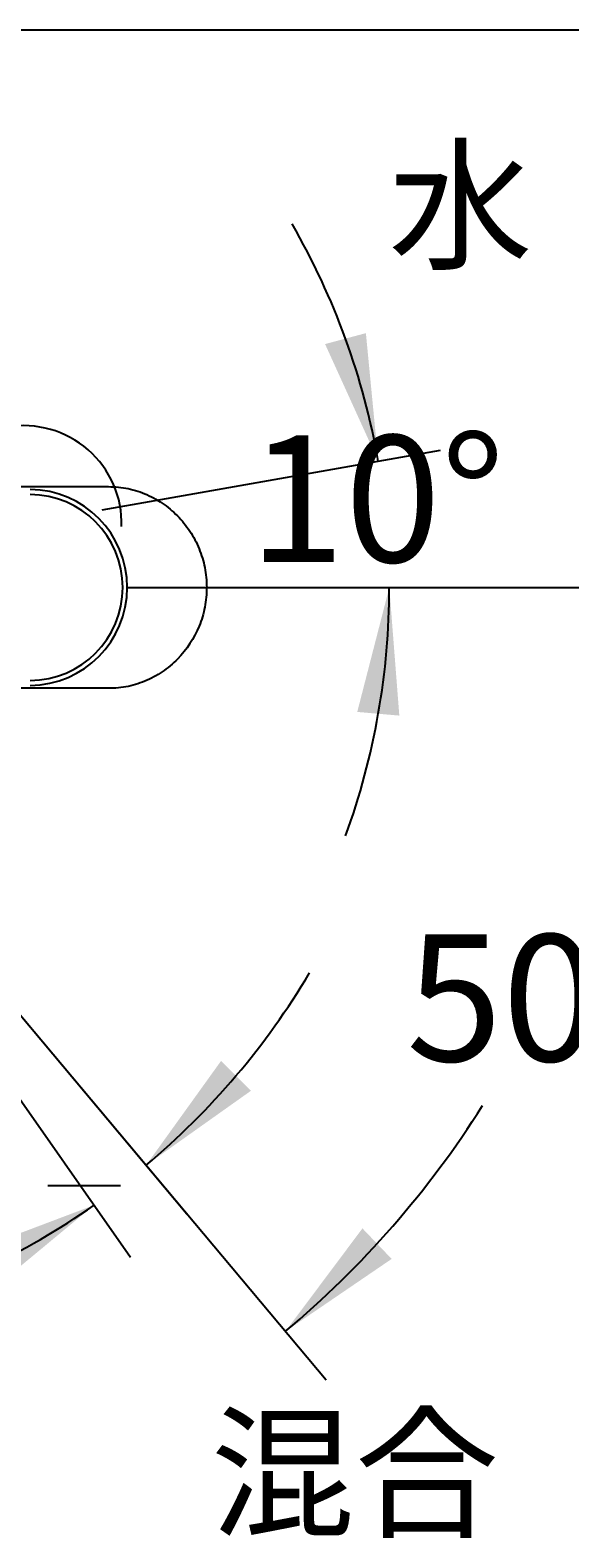
# Paper-space layout 'Sheet1' of a CAD drawing. Units: millimetres. Extents: x 7 to 203, y 5 to 291.
# Drawn here: x 108 to 134, y 220 to 291 of the extents above; entities that cross this region are included whole.
import ezdxf
from ezdxf.enums import TextEntityAlignment as Align
from ezdxf.lldxf.tags import DXFTag

# ---------------------------------------------------------------- set-up
doc = ezdxf.new("R2010")
doc.units = ezdxf.units.MM
for name, color, linetype in [('Default', 7, 'Continuous'), ('Layer1', 7, 'Continuous'), ('Layer3', 7, 'Continuous'), ('Layer4', 7, 'Continuous'), ('Standard', 7, 'Continuous')]:
    doc.layers.add(name, color=color, linetype=linetype)
doc.styles.add('SEACAD_Arial', font='arial.ttf')
tags = doc.linetypes.add('CENTER2', pattern=[28.575, 19.05, -3.175, 3.175, -3.175]).pattern_tags.tags
tags[10:11] = [DXFTag(74, 4), DXFTag(75, 0), DXFTag(340, '0'), DXFTag(46, 0.0), DXFTag(50, 0.0), DXFTag(44, 0.0), DXFTag(45, 0.0)]
tags[8:9] = [DXFTag(74, 4), DXFTag(75, 0), DXFTag(340, '0'), DXFTag(46, 0.0), DXFTag(50, 0.0), DXFTag(44, 0.0), DXFTag(45, 0.0)]
tags[6:7] = [DXFTag(74, 4), DXFTag(75, 0), DXFTag(340, '0'), DXFTag(46, 0.0), DXFTag(50, 0.0), DXFTag(44, 0.0), DXFTag(45, 0.0)]
tags[4:5] = [DXFTag(74, 4), DXFTag(75, 0), DXFTag(340, '0'), DXFTag(46, 0.0), DXFTag(50, 0.0), DXFTag(44, 0.0), DXFTag(45, 0.0)]
tags = doc.linetypes.add('HIDDEN2', pattern=[4.7625, 3.175, -1.5875]).pattern_tags.tags
tags[6:7] = [DXFTag(74, 4), DXFTag(75, 0), DXFTag(340, '0'), DXFTag(46, 0.0), DXFTag(50, 0.0), DXFTag(44, 0.0), DXFTag(45, 0.0)]
tags[4:5] = [DXFTag(74, 4), DXFTag(75, 0), DXFTag(340, '0'), DXFTag(46, 0.0), DXFTag(50, 0.0), DXFTag(44, 0.0), DXFTag(45, 0.0)]
doc.dimstyles.get("Standard").update_dxf_attribs({"dimtxt": 0.18, "dimasz": 0.18, "dimexe": 0.18, "dimexo": 0.0625, "dimgap": 0.09, "dimtad": 0, "dimtih": 1, "dimtoh": 1, "dimdec": 4, "dimzin": 0, "dimdsep": 46, "dimtxsty": 'Standard', "dimcen": 0.09, "dimadec": 0, "dimazin": 0, "dimtfac": 1, "dimtdec": 4, "dimtofl": 0, "dimtmove": 0, "dimatfit": 3, "dimfxl": 1, "dimtolj": 1, "dimtzin": 0, "dimarcsym": 0})

# ---------------------------------------------------------------- blocks, each defined once
blk = doc.blocks.new('DMBLK94')
at = {"layer": 'Layer3', "linetype": 'Continuous'}
for points in [[(117.164, 242.222), (113.613, 237.283), (118.574, 240.803)], [(106.462, 231.509), (111.146, 235.39), (105.456, 233.238)]]:
    blk.add_hatch(color=7, dxfattribs=at).paths.add_polyline_path(points)
at = {"layer": 'Layer3', "color": 7, "linetype": 'Continuous'}
for p, q in [((105.92, 246.452), (115.542, 234.985)), ((104.275, 245.203), (112.867, 232.932)), ((112.4, 236.31), (108.953, 236.313))]:
    blk.add_line(p, q, dxfattribs=at)
for start, end in [(310, 329.28504), (285.71496, 305)]:
    blk.add_arc((90.697, 264.594), 35.652, start, end, dxfattribs=at)
at = {"layer": 'Layer3', "color": 7, "linetype": 'Continuous', "style": 'SEACAD_Arial'}
blk.add_text('5°', height=6, dxfattribs=at).set_placement((98.766, 239.32), align=Align.TOP_LEFT)
blk = doc.blocks.new('DMBLK95')
at = {"layer": 'Layer3', "linetype": 'Continuous'}
for points in [[(122.086, 276.143), (124.604, 270.605), (124.018, 276.66)], [(125.601, 258.56), (125.127, 264.624), (123.609, 258.734)]]:
    blk.add_hatch(color=7, dxfattribs=at).paths.add_polyline_path(points)
at = {"layer": 'Layer3', "color": 7, "linetype": 'Continuous'}
for p, q in [((114.033, 268.741), (127.558, 271.126)), ((121.486, 264.624), (128.127, 264.624))]:
    blk.add_line(p, q, dxfattribs=at)
for start, end in [(10, 29.96047), (340.03953, 360)]:
    blk.add_arc((90.681, 264.624), 34.446, start, end, dxfattribs=at)
at = {"layer": 'Layer3', "color": 7, "linetype": 'Continuous', "style": 'SEACAD_Arial'}
blk.add_text('10°', height=6, dxfattribs=at).set_placement((118.479, 271.823), align=Align.TOP_LEFT)
blk = doc.blocks.new('DMBLK96')
at = {"layer": 'Layer3', "linetype": 'Continuous'}
for points in [[(137.234, 258.572), (136.627, 264.624), (135.238, 258.702)], [(123.855, 234.291), (120.211, 229.42), (125.238, 232.846)]]:
    blk.add_hatch(color=7, dxfattribs=at).paths.add_polyline_path(points)
at = {"layer": 'Layer3', "color": 7, "linetype": 'Continuous'}
for p, q in [((121.486, 264.624), (139.627, 264.624)), ((105.92, 246.452), (122.14, 227.122))]:
    blk.add_line(p, q, dxfattribs=at)
for start, end in [(341.8418, 0), (310, 327.75134)]:
    blk.add_arc((90.672, 264.624), 45.956, start, end, dxfattribs=at)
at = {"layer": 'Layer3', "color": 7, "linetype": 'Continuous', "style": 'SEACAD_Arial'}
blk.add_text('50°', height=6, dxfattribs=at).set_placement((125.93, 248.202), align=Align.TOP_LEFT)

psp = doc.layouts.new('Sheet1')

# ---------------------------------------------------------------- linework, layer by layer
at = {"layer": 'Default', "color": 7, "linetype": 'CENTER2'}
psp.add_line((111.52665, 268.29954), (114.03314, 268.7415), dxfattribs=at)
at = {"layer": 'Layer1', "color": 7, "linetype": 'Continuous'}
for points, knots in [([(92.7894, 270.52405), (93.1643, 270.38722), (93.51999, 270.20258), (94.25388, 269.88872), (94.63503, 269.77779), (95.41798, 269.63388), (95.81393, 269.59263), (96.60571, 269.52946), (97.00251, 269.50865), (98.98835, 269.42634), (100.57838, 269.41862), (105.34783, 269.39082), (108.52751, 269.39584), (111.70717, 269.39584)], [0, 0, 0, 0, 0.0625, 0.0625, 0.125, 0.125, 0.1875, 0.1875, 0.25, 0.25, 0.5, 0.5, 1, 1, 1, 1]), ([(111.70717, 269.39584), (112.02344, 269.39584), (112.34169, 269.38157), (112.95615, 269.27152), (113.25422, 269.18281), (113.83321, 268.94239), (114.11224, 268.79066), (114.62812, 268.44085), (114.86857, 268.24126), (115.31276, 267.79168), (115.50924, 267.54896), (115.85287, 267.029), (116.0012, 266.74853), (116.23861, 266.16781), (116.32787, 265.86928), (116.44861, 265.2562), (116.4796, 264.93916), (116.48007, 264.3145), (116.45053, 264.00412), (116.33069, 263.38735), (116.24031, 263.08406), (115.88793, 262.21811), (115.53526, 261.68163), (114.87823, 261.01402), (114.63388, 260.8099), (114.11655, 260.45814), (113.84312, 260.30893), (113.26487, 260.06714), (112.95993, 259.97563), (112.34083, 259.86452), (112.02324, 259.85051), (111.70717, 259.85051)], [0, 0, 0, 0, 0.0625, 0.0625, 0.125, 0.125, 0.1875, 0.1875, 0.25, 0.25, 0.3125, 0.3125, 0.375, 0.375, 0.4375, 0.4375, 0.5, 0.5, 0.5625, 0.5625, 0.625, 0.625, 0.75, 0.75, 0.8125, 0.8125, 0.875, 0.875, 0.9375, 0.9375, 1, 1, 1, 1]), ([(111.70717, 259.85051), (108.52751, 259.85051), (105.34783, 259.85554), (100.57838, 259.82774), (98.98835, 259.82002), (97.00251, 259.73771), (96.60571, 259.7169), (95.81393, 259.65373), (95.41798, 259.61248), (94.63503, 259.46857), (94.25388, 259.35764), (93.51999, 259.04378), (93.16498, 258.85939), (92.7894, 258.72231)], [0, 0, 0, 0, 0.5, 0.5, 0.75, 0.75, 0.8125, 0.8125, 0.875, 0.875, 0.9375, 0.9375, 1, 1, 1, 1])]:
    psp.add_open_spline(points, degree=3, knots=knots, dxfattribs=at)
at = {"layer": 'Layer3', "color": 7, "linetype": 'Continuous'}
psp.add_line((112.71718, 264.62397), (121.48609, 264.62397), dxfattribs=at)
at = {"layer": 'Layer4', "color": 7, "linetype": 'HIDDEN2'}
psp.add_arc((107.81684, 267.6454), 4.63688, 358.283216, 99.4850806, dxfattribs=at)
at = {"layer": 'Layer4', "color": 7, "linetype": 'Continuous'}
for centre, radius, start, end in [((108.10287, 264.62348), 4.39983, 270.2083117, 89.787636), ((108.0803, 264.62418), 4.63688, 270.5143055, 89.4850806)]:
    psp.add_arc(centre, radius, start, end, dxfattribs=at)
at = {"layer": 'Standard', "color": 7, "linetype": 'Continuous'}
psp.add_line((203.00487, 291), (6.6, 291), dxfattribs=at)

# ---------------------------------------------------------------- texts
at = {"layer": 'Default', "char_height": 2.5, "width": 16.8, "attachment_point": 5}
for s, insert in [('{\\fＭＳ ゴシック|b0||i0||c0|p34;\\C7;\\H5.;\\W1.;水}', (128.49202, 282.69814)), ('{\\fＭＳ ゴシック|b0||i0||c0|p34;\\C7;\\H5.;\\W1.;混合}', (123.49202, 222.69814))]:
    psp.add_mtext(s, dxfattribs=dict(at, insert=insert))

# ---------------------------------------------------------------- dimensions: what is measured, and where the dimension line sits
at = {"layer": 'Layer3', "color": 7, "linetype": 'Continuous'}
for base, line1, line2, picture, middle in [((124.99595, 267.6261), ((90.68147, 264.62397), (121.48609, 264.62397)), ((90.68147, 264.62397), (114.03314, 268.7415)), 'DMBLK95', (124.87015, 268.82283)), ((132.32172, 245.20227), ((90.67175, 264.62397), (121.48609, 264.62397)), ((90.67175, 264.62397), (105.92025, 246.45152)), 'DMBLK96', (132.32172, 245.20227)), ((112.40033, 236.30952), ((90.6968, 264.59412), (105.92025, 246.45152)), ((90.6968, 264.59412), (104.27471, 245.20285)), 'DMBLK94', (112.40033, 236.30952))]:
    dim = psp.add_angular_dim_2l(base=base, line1=line1, line2=line2, text='\\A1;<>', dimstyle='Standard', dxfattribs=at)
    dim.commit()
    dim.dimension.update_dxf_attribs({"geometry": picture, "text_midpoint": middle, "dimtype": 162})

doc.saveas('drawing.dxf')
